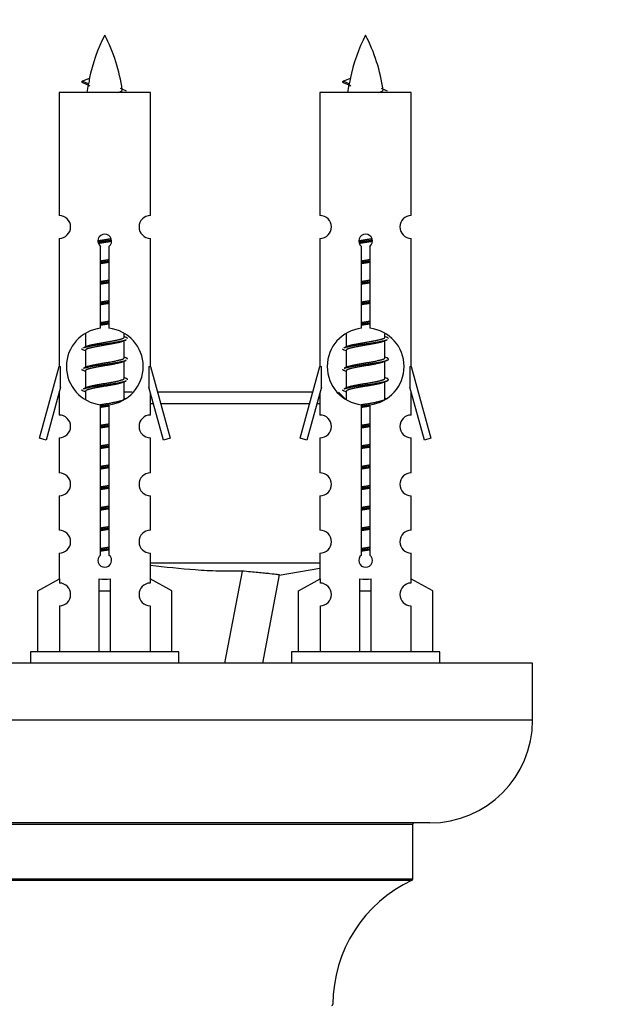
# Model space of a CAD drawing. Units: millimetres. Extents: x 0 to 1524, y 0 to 2657.
# Drawn here: x 1115 to 1167, y 1204 to 1290 of the extents above; entities that cross this region are included whole.
import ezdxf
from ezdxf import colors
from ezdxf.entities.mleader import LeaderData, LeaderLine
from ezdxf.math import Vec2, Vec3

# ---------------------------------------------------------------- set-up
doc = ezdxf.new("R2010")
doc.units = ezdxf.units.MM
doc.layers.add('DV5_Défaut', color=7, linetype='Continuous')
doc.layers.add('Défaut', color=7, linetype='Continuous')

# ---------------------------------------------------------------- blocks, each defined once
blk = doc.blocks.new('_DOT')
at = {"color": 0}
blk.add_line((0, 0), (-1, 0), dxfattribs=at)
at = {"color": 0, "const_width": 0.333}
blk.add_lwpolyline([(-0.1665, 0, 1), (0.1665, 0, 1)], format="xyb", close=True, dxfattribs=at)
blk = doc.blocks.new('SE4')
at = {"layer": 'DV5_Défaut', "color": 7, "linetype": 'Continuous'}
for p, q in [((1120.387, 1285.069), (1121.028, 1285.344)), ((1120.928, 1284.837), (1120.387, 1285.069)), ((1143.25, 1285.069), (1143.891, 1285.344)), ((1143.791, 1284.837), (1143.25, 1285.069)), ((1126.356, 1284.079), (1118.357, 1284.079)), ((1118.357, 1284.079), (1118.357, 1273.307)), ((1126.356, 1273.307), (1126.356, 1284.079)), ((1149.22, 1284.079), (1141.22, 1284.079)), ((1141.22, 1284.079), (1141.22, 1273.307)), ((1149.22, 1273.307), (1149.22, 1284.079)), ((1118.357, 1271.308), (1118.357, 1260.079)), ((1126.356, 1260.079), (1126.356, 1271.308)), ((1141.22, 1271.308), (1141.22, 1260.079)), ((1149.22, 1260.079), (1149.22, 1271.308)), ((1121.991, 1263.428), (1121.991, 1270.603)), ((1122.722, 1270.603), (1122.722, 1263.428)), ((1144.854, 1263.428), (1144.854, 1270.603)), ((1145.585, 1270.603), (1145.585, 1263.428)), ((1120.657, 1262.929), (1120.657, 1261.802)), ((1124.057, 1262.646), (1124.057, 1262.951)), ((1124.234, 1262.622), (1124.057, 1262.702)), ((1143.52, 1262.929), (1143.52, 1261.802)), ((1146.92, 1262.646), (1146.92, 1262.951)), ((1147.097, 1262.622), (1146.92, 1262.702)), ((1120.81, 1261.871), (1120.479, 1261.722)), ((1124.057, 1260.846), (1124.057, 1262.336)), ((1143.673, 1261.871), (1143.342, 1261.722)), ((1146.92, 1260.846), (1146.92, 1262.336)), ((1120.657, 1261.493), (1120.657, 1260.002)), ((1124.234, 1260.822), (1124.057, 1260.902)), ((1143.52, 1261.493), (1143.52, 1260.002)), ((1147.097, 1260.822), (1146.92, 1260.902)), ((1116.63, 1253.789), (1118.357, 1260.079)), ((1118.357, 1260.079), (1118.484, 1260.079)), ((1118.484, 1258.253), (1118.484, 1260.079)), ((1120.81, 1260.071), (1120.479, 1259.922)), ((1124.057, 1259.046), (1124.057, 1260.536)), ((1126.229, 1260.079), (1126.356, 1260.079)), ((1126.229, 1260.079), (1126.229, 1258.253)), ((1126.356, 1260.079), (1128.083, 1253.789)), ((1139.494, 1253.789), (1141.22, 1260.079)), ((1141.22, 1260.079), (1141.347, 1260.079)), ((1141.347, 1258.253), (1141.347, 1260.079)), ((1143.673, 1260.071), (1143.342, 1259.922)), ((1146.92, 1259.046), (1146.92, 1260.536)), ((1149.093, 1260.079), (1149.22, 1260.079)), ((1149.093, 1260.079), (1149.093, 1258.253)), ((1149.22, 1260.079), (1150.946, 1253.789)), ((1120.657, 1259.693), (1120.657, 1258.202)), ((1124.234, 1259.022), (1124.057, 1259.102)), ((1143.52, 1259.693), (1143.52, 1258.202)), ((1147.097, 1259.022), (1146.92, 1259.102)), ((1118.484, 1258.253), (1117.206, 1253.622)), ((1120.81, 1258.271), (1120.479, 1258.122)), ((1124.057, 1257.246), (1124.057, 1258.736)), ((1127.507, 1253.622), (1126.229, 1258.253)), ((1141.347, 1258.253), (1140.069, 1253.622)), ((1143.673, 1258.271), (1143.342, 1258.122)), ((1146.92, 1257.246), (1146.92, 1258.736)), ((1150.37, 1253.622), (1149.093, 1258.253)), ((1118.357, 1257.793), (1118.357, 1255.822)), ((1120.657, 1257.893), (1120.657, 1257.207)), ((1124.744, 1257.829), (1124.057, 1257.829)), ((1124.234, 1257.222), (1124.057, 1257.302)), ((1126.356, 1255.822), (1126.356, 1257.793)), ((1140.602, 1257.829), (1126.974, 1257.829)), ((1141.22, 1257.793), (1141.22, 1255.822)), ((1143.414, 1257.249), (1142.834, 1257.829)), ((1143.52, 1257.893), (1143.52, 1257.207)), ((1147.097, 1257.222), (1146.92, 1257.302)), ((1149.22, 1255.822), (1149.22, 1257.793)), ((1121.991, 1243.555), (1121.991, 1256.73)), ((1122.722, 1256.73), (1122.722, 1243.555)), ((1126.356, 1256.829), (1126.622, 1256.829)), ((1127.248, 1256.829), (1140.328, 1256.829)), ((1140.954, 1256.829), (1141.22, 1256.829)), ((1144.854, 1243.555), (1144.854, 1256.73)), ((1145.585, 1256.73), (1145.585, 1243.555)), ((1118.357, 1253.823), (1118.357, 1250.749)), ((1126.356, 1250.749), (1126.356, 1253.823)), ((1141.22, 1253.823), (1141.22, 1250.749)), ((1149.22, 1250.749), (1149.22, 1253.823)), ((1117.206, 1253.622), (1116.63, 1253.789)), ((1128.083, 1253.789), (1127.507, 1253.622)), ((1140.069, 1253.622), (1139.494, 1253.789)), ((1150.946, 1253.789), (1150.37, 1253.622)), ((1118.357, 1248.75), (1118.357, 1245.72)), ((1126.356, 1245.72), (1126.356, 1248.75)), ((1141.22, 1248.75), (1141.22, 1245.72)), ((1149.22, 1245.72), (1149.22, 1248.75)), ((1118.357, 1243.721), (1118.357, 1241.441)), ((1126.356, 1241.441), (1126.356, 1243.721)), ((1141.22, 1243.721), (1141.22, 1241.441)), ((1149.22, 1241.441), (1149.22, 1243.721)), ((1141.22, 1242.829), (1126.356, 1242.829)), ((1134.392, 1242.141), (1132.843, 1234.079)), ((1136.197, 1234.079), (1137.682, 1241.805)), ((1137.656, 1241.802), (1141.22, 1242.395)), ((1116.476, 1240.406), (1118.388, 1241.458)), ((1118.388, 1241.458), (1118.388, 1241.101)), ((1121.857, 1240.406), (1121.857, 1241.458)), ((1122.857, 1240.406), (1122.857, 1241.458)), ((1128.237, 1240.406), (1126.325, 1241.458)), ((1126.325, 1241.458), (1126.325, 1241.101)), ((1139.339, 1240.406), (1141.251, 1241.458)), ((1141.251, 1241.458), (1141.251, 1241.101)), ((1144.72, 1240.406), (1144.72, 1241.458)), ((1145.72, 1240.406), (1145.72, 1241.458)), ((1151.101, 1240.406), (1149.188, 1241.458)), ((1149.188, 1241.458), (1149.188, 1241.101)), ((1116.476, 1235.079), (1116.476, 1240.406)), ((1121.857, 1235.079), (1121.857, 1240.406)), ((1121.857, 1240.406), (1122.857, 1240.406)), ((1122.857, 1235.079), (1122.857, 1240.406)), ((1128.237, 1235.079), (1128.237, 1240.406)), ((1139.339, 1235.079), (1139.339, 1240.406)), ((1144.72, 1235.079), (1144.72, 1240.406)), ((1144.72, 1240.406), (1145.72, 1240.406)), ((1145.72, 1235.079), (1145.72, 1240.406)), ((1151.101, 1235.079), (1151.101, 1240.406)), ((1118.388, 1239.102), (1118.388, 1235.079)), ((1126.325, 1239.102), (1126.325, 1235.079)), ((1141.251, 1239.102), (1141.251, 1235.079)), ((1149.188, 1239.102), (1149.188, 1235.079)), ((1128.857, 1235.079), (1115.857, 1235.079)), ((1115.857, 1235.079), (1115.857, 1234.079)), ((1128.857, 1234.079), (1128.857, 1235.079)), ((1151.72, 1235.079), (1138.72, 1235.079)), ((1138.72, 1235.079), (1138.72, 1234.079)), ((1151.72, 1234.079), (1151.72, 1235.079)), ((1159.857, 1234.079), (1084.857, 1234.079)), ((1159.857, 1229.079), (1159.857, 1234.079)), ((1159.857, 1229.079), (1084.857, 1229.079)), ((1150.857, 1220.079), (1093.857, 1220.079)), ((1095.357, 1219.979), (1149.357, 1219.979)), ((1149.357, 1215.143), (1149.357, 1219.979)), ((1149.357, 1215.143), (1095.357, 1215.143)), ((1095.414, 1215.052), (1149.299, 1215.052))]:
    blk.add_line(p, q, dxfattribs=at)
for centre, radius, start, end in [((1136.111, 1282.072), 15.455, 152.87359, 167.97957), ((1108.602, 1282.072), 15.455, 8.36069, 27.12641), ((1158.975, 1282.072), 15.455, 152.87359, 167.97957), ((1131.465, 1282.072), 15.455, 8.36069, 27.12641), ((1104.532, 1248.967), 39.327, 65.16049, 66.07789), ((1127.395, 1248.967), 39.327, 65.16049, 66.07789), ((1136.111, 1282.072), 15.455, 169.84974, 172.53933), ((1136.109, 1311.119), 29.401, 245.05902, 246.17951), ((1158.975, 1282.072), 15.455, 169.84974, 172.53933), ((1158.972, 1311.119), 29.401, 245.05902, 246.17951), ((1118.357, 1272.308), 1, 269.99995, 89.99995), ((1126.356, 1272.308), 1, 90.00005, 270.00005), ((1141.22, 1272.308), 1, 269.99995, 89.99995), ((1149.22, 1272.308), 1, 90.00005, 270.00005), ((1122.357, 1271.079), 0.6, 307.50889, 232.49111), ((1145.22, 1271.079), 0.6, 307.50889, 232.49111), ((1122.357, 1260.079), 3.369, 96.2248, 263.7752), ((1122.357, 1260.079), 3.369, 276.2248, 83.7752), ((1145.22, 1260.079), 3.369, 96.2248, 263.7752), ((1145.22, 1260.079), 3.369, 276.2248, 83.7752), ((1141.838, 1222.719), 43.426, 113.91535, 114.3798), ((1164.702, 1222.719), 43.426, 113.91535, 114.3798), ((1102.767, 1221.666), 43.609, 65.78013, 66.03629), ((1125.63, 1221.666), 43.609, 65.78013, 66.03629), ((1141.838, 1220.919), 43.426, 113.91535, 114.3798), ((1164.702, 1220.919), 43.426, 113.91535, 114.3798), ((1102.767, 1219.866), 43.609, 65.78013, 66.03629), ((1125.63, 1219.866), 43.609, 65.78013, 66.03629), ((1141.838, 1219.119), 43.426, 113.91535, 114.3798), ((1164.702, 1219.119), 43.426, 113.91535, 114.3798), ((1102.767, 1218.066), 43.609, 65.78013, 66.03629), ((1125.63, 1218.066), 43.609, 65.78013, 66.03629), ((1118.357, 1254.823), 1, 269.99995, 89.99995), ((1126.356, 1254.823), 1, 90.00005, 270.00005), ((1141.22, 1254.823), 1, 269.99995, 89.99995), ((1149.22, 1254.823), 1, 90.00005, 270.00005), ((1118.357, 1249.75), 1, 269.99995, 89.99995), ((1126.356, 1249.75), 1, 90.00005, 270.00005), ((1141.22, 1249.75), 1, 269.99995, 89.99995), ((1149.22, 1249.75), 1, 90.00005, 270.00005), ((1118.357, 1244.721), 1, 269.99995, 89.99995), ((1126.356, 1244.721), 1, 90.00005, 270.00005), ((1141.22, 1244.721), 1, 269.99995, 89.99995), ((1149.22, 1244.721), 1, 90.00005, 270.00005), ((1122.357, 1243.079), 0.6, 127.50889, 52.49111), ((1145.22, 1243.079), 0.6, 127.50889, 52.49111), ((1118.357, 1240.101), 1, 271.79784, 88.20216), ((1126.356, 1240.101), 1, 91.79784, 268.20216), ((1141.22, 1240.101), 1, 271.79784, 88.20216), ((1149.22, 1240.101), 1, 91.79784, 268.20216), ((1150.857, 1229.079), 9, 270, 0), ((1149.457, 1219.979), 0.1, 90, 180), ((1154.356, 1204.17), 12, 114.92673, 179.958), ((1149.257, 1215.143), 0.1, 294.92673, 0), ((1142.256, 1204.179), 0.1, 270, 359.958)]:
    blk.add_arc(centre, radius, start, end, dxfattribs=at)
for centre, major_axis, ratio, start_param, end_param in [((1135.902, 1282.072), (0, 15.455), 0.984808, 1.357537, 1.390919), ((1158.766, 1282.072), (0, 15.455), 0.984808, 1.357537, 1.390919), ((1122.357, 1243.642), (-4, 0), 0.550336, 1.445468, 1.696124), ((1145.22, 1243.642), (-4, 0), 0.550336, 1.445468, 1.696124)]:
    blk.add_ellipse(centre, major_axis=major_axis, ratio=ratio, start_param=start_param, end_param=end_param, dxfattribs=at)
for points, weights in [([(1120.48, 1284.915), (1120.293, 1284.991), (1120.387, 1285.07)], [0.962840960185, 0.918429492641, 0.940142517854]), ([(1143.343, 1284.915), (1143.156, 1284.991), (1143.25, 1285.07)], [0.962840960185, 0.918429492641, 0.940142517854]), ([(1124.357, 1262.519), (1124.357, 1262.573), (1124.233, 1262.623)], [0.933012701892, 0.933012701892, 0.962852408417]), ([(1147.22, 1262.519), (1147.22, 1262.573), (1147.096, 1262.623)], [0.933012701892, 0.933012701892, 0.962852408417]), ([(1120.48, 1261.515), (1120.357, 1261.565), (1120.357, 1261.619)], [0.962841140698, 0.933012701892, 0.933012701892]), ([(1143.343, 1261.515), (1143.22, 1261.565), (1143.22, 1261.619)], [0.962841140698, 0.933012701892, 0.933012701892]), ([(1124.357, 1260.719), (1124.357, 1260.773), (1124.233, 1260.823)], [0.933012701892, 0.933012701892, 0.962852408417]), ([(1120.48, 1259.715), (1120.357, 1259.765), (1120.357, 1259.819)], [0.962841140698, 0.933012701892, 0.933012701892]), ([(1124.357, 1258.919), (1124.357, 1258.973), (1124.233, 1259.023)], [0.933012701892, 0.933012701892, 0.962852408417]), ([(1143.343, 1259.715), (1143.22, 1259.765), (1143.22, 1259.819)], [0.962841140698, 0.933012701892, 0.933012701892]), ([(1120.48, 1257.915), (1120.357, 1257.965), (1120.357, 1258.019)], [0.962841140698, 0.933012701892, 0.933012701892]), ([(1143.343, 1257.915), (1143.22, 1257.965), (1143.22, 1258.019)], [0.962841140698, 0.933012701892, 0.933012701892])]:
    blk.add_rational_spline(points, weights, degree=2, dxfattribs=at)
for points in [[(1120.928, 1284.838), (1120.91, 1284.822), (1120.9, 1284.806), (1120.897, 1284.79)], [(1143.791, 1284.838), (1143.773, 1284.822), (1143.763, 1284.806), (1143.76, 1284.79)]]:
    blk.add_open_spline(points, degree=3, dxfattribs=at)
for points, knots in [([(1123.471, 1284.078), (1123.617, 1284.118), (1123.731, 1284.158), (1123.871, 1284.237), (1123.9, 1284.277), (1123.892, 1284.318)], [0, 0, 0, 0, 0.521592, 0.521592, 1, 1, 1, 1]), ([(1146.334, 1284.078), (1146.48, 1284.118), (1146.594, 1284.158), (1146.734, 1284.237), (1146.763, 1284.277), (1146.755, 1284.318)], [0, 0, 0, 0, 0.521592, 0.521592, 1, 1, 1, 1]), ([(1134.392, 1242.141), (1133.707, 1242.122), (1133.022, 1242.122), (1131.654, 1242.158), (1130.971, 1242.195), (1128.976, 1242.341), (1127.665, 1242.485), (1126.356, 1242.647)], [0, 0, 0, 0, 0.254821, 0.254821, 0.509643, 0.509643, 1, 1, 1, 1]), ([(1137.682, 1241.807), (1137.682, 1241.807), (1137.664, 1241.809), (1137.591, 1241.818), (1137.537, 1241.825), (1137.319, 1241.852), (1137.099, 1241.879), (1136.675, 1241.926), (1136.518, 1241.942), (1136.171, 1241.978), (1135.98, 1241.997), (1135.365, 1242.057), (1134.905, 1242.098), (1134.392, 1242.141)], [0, 0, 0, 0, 0.124537, 0.124537, 0.249603, 0.249603, 0.499735, 0.499735, 0.624802, 0.624802, 0.749868, 0.749868, 1, 1, 1, 1])]:
    blk.add_open_spline(points, degree=3, knots=knots, dxfattribs=at)
for points, weights, knots in [([(1121.759, 1271.095), (1122.048, 1271.148), (1122.357, 1271.196), (1122.648, 1271.24), (1122.922, 1271.291)], [0.939348803165, 0.953614602406, 1, 0.956103165232, 0.940971964503], [0, 0, 0, 0.513782, 0.513782, 1, 1, 1]), ([(1121.762, 1270.985), (1122.053, 1271.03), (1122.357, 1271.069), (1122.661, 1271.109), (1122.952, 1271.153)], [0.944594497748, 0.960866484608, 1, 0.960759642919, 0.944505817126], [0, 0, 0, 0.499318, 0.499318, 1, 1, 1]), ([(1144.622, 1271.095), (1144.911, 1271.148), (1145.22, 1271.196), (1145.511, 1271.24), (1145.786, 1271.291)], [0.939348803165, 0.953614602406, 1, 0.956103165232, 0.940971964503], [0, 0, 0, 0.513782, 0.513782, 1, 1, 1]), ([(1144.625, 1270.985), (1144.916, 1271.03), (1145.22, 1271.069), (1145.524, 1271.109), (1145.815, 1271.153)], [0.944594497748, 0.960866484608, 1, 0.960759642919, 0.944505817126], [0, 0, 0, 0.499318, 0.499318, 1, 1, 1]), ([(1122.953, 1271.043), (1122.664, 1270.99), (1122.357, 1270.943), (1122.073, 1270.899), (1121.806, 1270.85)], [0.93941337998, 0.95371932236, 1, 0.957297361852, 0.941816530768], [0, 0, 0, 0.520105, 0.520105, 1, 1, 1]), ([(1145.816, 1271.043), (1145.527, 1270.99), (1145.22, 1270.943), (1144.937, 1270.899), (1144.669, 1270.85)], [0.93941337998, 0.95371932236, 1, 0.957297361852, 0.941816530768], [0, 0, 0, 0.520105, 0.520105, 1, 1, 1]), ([(1121.984, 1269.335), (1122.168, 1269.367), (1122.357, 1269.396), (1122.545, 1269.424), (1122.729, 1269.456)], [0.954711593229, 0.971138154054, 1, 0.971138154054, 0.954711593229], [0, 0, 0, 0.5, 0.5, 1, 1, 1]), ([(1144.847, 1269.335), (1145.031, 1269.367), (1145.22, 1269.396), (1145.408, 1269.424), (1145.592, 1269.456)], [0.954711593229, 0.971138154054, 1, 0.971138154054, 0.954711593229], [0, 0, 0, 0.5, 0.5, 1, 1, 1]), ([(1121.984, 1269.218), (1122.169, 1269.245), (1122.357, 1269.269), (1122.544, 1269.293), (1122.729, 1269.32)], [0.959880202632, 0.975436531063, 1, 0.975436531063, 0.959880202632], [0, 0, 0, 0.5, 0.5, 1, 1, 1]), ([(1122.729, 1269.203), (1122.545, 1269.171), (1122.357, 1269.143), (1122.168, 1269.114), (1121.984, 1269.082)], [0.954711593229, 0.971138154054, 1, 0.971138154054, 0.954711593228], [0, 0, 0, 0.5, 0.5, 1, 1, 1]), ([(1144.847, 1269.218), (1145.032, 1269.245), (1145.22, 1269.269), (1145.408, 1269.293), (1145.592, 1269.32)], [0.959880202632, 0.975436531063, 1, 0.975436531063, 0.959880202632], [0, 0, 0, 0.5, 0.5, 1, 1, 1]), ([(1145.592, 1269.203), (1145.408, 1269.171), (1145.22, 1269.143), (1145.031, 1269.114), (1144.847, 1269.082)], [0.954711593229, 0.971138154054, 1, 0.971138154054, 0.954711593229], [0, 0, 0, 0.5, 0.5, 1, 1, 1]), ([(1121.984, 1267.535), (1122.168, 1267.567), (1122.357, 1267.596), (1122.545, 1267.624), (1122.729, 1267.656)], [0.954711593229, 0.971138154054, 1, 0.971138154054, 0.954711593229], [0, 0, 0, 0.5, 0.5, 1, 1, 1]), ([(1144.847, 1267.535), (1145.031, 1267.567), (1145.22, 1267.596), (1145.408, 1267.624), (1145.592, 1267.656)], [0.954711593229, 0.971138154054, 1, 0.971138154054, 0.954711593229], [0, 0, 0, 0.5, 0.5, 1, 1, 1]), ([(1121.984, 1267.418), (1122.169, 1267.445), (1122.357, 1267.469), (1122.544, 1267.493), (1122.729, 1267.52)], [0.959880202632, 0.975436531063, 1, 0.975436531063, 0.959880202632], [0, 0, 0, 0.5, 0.5, 1, 1, 1]), ([(1122.729, 1267.403), (1122.545, 1267.371), (1122.357, 1267.343), (1122.168, 1267.314), (1121.984, 1267.282)], [0.954711593229, 0.971138154054, 1, 0.971138154054, 0.954711593228], [0, 0, 0, 0.5, 0.5, 1, 1, 1]), ([(1144.847, 1267.418), (1145.032, 1267.445), (1145.22, 1267.469), (1145.408, 1267.493), (1145.592, 1267.52)], [0.959880202632, 0.975436531063, 1, 0.975436531063, 0.959880202632], [0, 0, 0, 0.5, 0.5, 1, 1, 1]), ([(1145.592, 1267.403), (1145.408, 1267.371), (1145.22, 1267.343), (1145.031, 1267.314), (1144.847, 1267.282)], [0.954711593229, 0.971138154054, 1, 0.971138154054, 0.954711593229], [0, 0, 0, 0.5, 0.5, 1, 1, 1]), ([(1121.984, 1265.735), (1122.168, 1265.767), (1122.357, 1265.796), (1122.545, 1265.824), (1122.729, 1265.856)], [0.954711593228, 0.971138154054, 1, 0.971138154054, 0.954711593229], [0, 0, 0, 0.5, 0.5, 1, 1, 1]), ([(1121.984, 1265.618), (1122.169, 1265.645), (1122.357, 1265.669), (1122.544, 1265.693), (1122.729, 1265.72)], [0.959880202632, 0.975436531063, 1, 0.975436531063, 0.959880202632], [0, 0, 0, 0.5, 0.5, 1, 1, 1]), ([(1122.729, 1265.603), (1122.545, 1265.571), (1122.357, 1265.543), (1122.168, 1265.514), (1121.984, 1265.482)], [0.954711593229, 0.971138154054, 1, 0.971138154054, 0.954711593228], [0, 0, 0, 0.5, 0.5, 1, 1, 1]), ([(1144.847, 1265.735), (1145.031, 1265.767), (1145.22, 1265.796), (1145.408, 1265.824), (1145.592, 1265.856)], [0.954711593229, 0.971138154054, 1, 0.971138154054, 0.954711593229], [0, 0, 0, 0.5, 0.5, 1, 1, 1]), ([(1144.847, 1265.618), (1145.032, 1265.645), (1145.22, 1265.669), (1145.408, 1265.693), (1145.592, 1265.72)], [0.959880202632, 0.975436531063, 1, 0.975436531063, 0.959880202632], [0, 0, 0, 0.5, 0.5, 1, 1, 1]), ([(1145.592, 1265.603), (1145.408, 1265.571), (1145.22, 1265.543), (1145.031, 1265.514), (1144.847, 1265.482)], [0.954711593229, 0.971138154054, 1, 0.971138154054, 0.954711593229], [0, 0, 0, 0.5, 0.5, 1, 1, 1]), ([(1121.984, 1263.935), (1122.168, 1263.967), (1122.357, 1263.996), (1122.545, 1264.024), (1122.729, 1264.056)], [0.954711593229, 0.971138154054, 1, 0.971138154054, 0.954711593229], [0, 0, 0, 0.5, 0.5, 1, 1, 1]), ([(1121.984, 1263.818), (1122.169, 1263.845), (1122.357, 1263.869), (1122.544, 1263.893), (1122.729, 1263.92)], [0.959880202632, 0.975436531063, 1, 0.975436531063, 0.959880202632], [0, 0, 0, 0.5, 0.5, 1, 1, 1]), ([(1122.729, 1263.803), (1122.545, 1263.771), (1122.357, 1263.743), (1122.168, 1263.714), (1121.984, 1263.682)], [0.954711593229, 0.971138154054, 1, 0.971138154054, 0.954711593229], [0, 0, 0, 0.5, 0.5, 1, 1, 1]), ([(1144.847, 1263.935), (1145.031, 1263.967), (1145.22, 1263.996), (1145.408, 1264.024), (1145.592, 1264.056)], [0.954711593229, 0.971138154054, 1, 0.971138154054, 0.954711593229], [0, 0, 0, 0.5, 0.5, 1, 1, 1]), ([(1144.847, 1263.818), (1145.032, 1263.845), (1145.22, 1263.869), (1145.408, 1263.893), (1145.592, 1263.92)], [0.959880202632, 0.975436531063, 1, 0.975436531063, 0.959880202632], [0, 0, 0, 0.5, 0.5, 1, 1, 1]), ([(1145.592, 1263.803), (1145.408, 1263.771), (1145.22, 1263.743), (1145.031, 1263.714), (1144.847, 1263.682)], [0.954711593229, 0.971138154054, 1, 0.971138154054, 0.954711593229], [0, 0, 0, 0.5, 0.5, 1, 1, 1]), ([(1120.804, 1261.868), (1120.84, 1261.882), (1120.884, 1261.896), (1121.375, 1262.046), (1122.357, 1262.196), (1123.338, 1262.346), (1123.829, 1262.496), (1124.057, 1262.565), (1124.057, 1262.646)], [0.975402241, 0.986300230385, 1, 0.866025403784, 1, 0.866025403784, 1, 0.933012701892, 0.933012701892], [0, 0, 0, 0.039295, 0.039295, 0.423577, 0.423577, 0.807859, 0.807859, 1, 1, 1]), ([(1143.667, 1261.868), (1143.703, 1261.882), (1143.747, 1261.896), (1144.238, 1262.046), (1145.22, 1262.196), (1146.201, 1262.346), (1146.692, 1262.496), (1146.92, 1262.565), (1146.92, 1262.646)], [0.975402241, 0.986300230385, 1, 0.866025403784, 1, 0.866025403784, 1, 0.933012701892, 0.933012701892], [0, 0, 0, 0.039295, 0.039295, 0.423577, 0.423577, 0.807859, 0.807859, 1, 1, 1]), ([(1120.481, 1261.723), (1120.54, 1261.747), (1120.624, 1261.769), (1121.202, 1261.919), (1122.357, 1262.069), (1123.511, 1262.219), (1124.089, 1262.369), (1124.173, 1262.391), (1124.232, 1262.415)], [0.962920301125, 0.977772385376, 1, 0.866025403784, 1, 0.866025403784, 1, 0.977758704034, 0.962902020678], [0, 0, 0, 0.071147, 0.071147, 0.499978, 0.499978, 0.928809, 0.928809, 1, 1, 1]), ([(1123.913, 1262.272), (1123.876, 1262.257), (1123.829, 1262.243), (1123.338, 1262.093), (1122.357, 1261.943), (1121.375, 1261.793), (1120.884, 1261.643), (1120.657, 1261.573), (1120.657, 1261.493)], [0.974028974407, 0.985429963116, 1, 0.866025403784, 1, 0.866025403784, 1, 0.933012701892, 0.933012701892], [0, 0, 0, 0.041687, 0.041687, 0.425012, 0.425012, 0.808337, 0.808337, 1, 1, 1]), ([(1143.344, 1261.723), (1143.403, 1261.747), (1143.488, 1261.769), (1144.065, 1261.919), (1145.22, 1262.069), (1146.374, 1262.219), (1146.952, 1262.369), (1147.037, 1262.391), (1147.095, 1262.415)], [0.962920301125, 0.977772385376, 1, 0.866025403784, 1, 0.866025403784, 1, 0.977758704034, 0.962902020678], [0, 0, 0, 0.071147, 0.071147, 0.499978, 0.499978, 0.928809, 0.928809, 1, 1, 1]), ([(1146.776, 1262.272), (1146.739, 1262.257), (1146.692, 1262.243), (1146.201, 1262.093), (1145.22, 1261.943), (1144.238, 1261.793), (1143.747, 1261.643), (1143.52, 1261.573), (1143.52, 1261.493)], [0.974028974407, 0.985429963116, 1, 0.866025403784, 1, 0.866025403784, 1, 0.933012701892, 0.933012701892], [0, 0, 0, 0.041687, 0.041687, 0.425012, 0.425012, 0.808337, 0.808337, 1, 1, 1]), ([(1120.804, 1260.068), (1120.84, 1260.082), (1120.884, 1260.096), (1121.375, 1260.246), (1122.357, 1260.396), (1123.338, 1260.546), (1123.829, 1260.696), (1124.057, 1260.765), (1124.057, 1260.846)], [0.975402241, 0.986300230385, 1, 0.866025403784, 1, 0.866025403784, 1, 0.933012701892, 0.933012701892], [0, 0, 0, 0.0392953, 0.0392953, 0.4235772, 0.4235772, 0.8078591, 0.8078591, 1, 1, 1]), ([(1143.344, 1259.923), (1143.403, 1259.947), (1143.488, 1259.969), (1144.065, 1260.119), (1145.22, 1260.269), (1146.374, 1260.419), (1146.952, 1260.569), (1147.421, 1260.691), (1147.096, 1260.823)], [0.962920301125, 0.977772385376, 1, 0.866025403784, 1, 0.866025403784, 1, 0.888303851354, 0.962852408417], [0, 0, 0, 0.05531, 0.05531, 0.388686, 0.388686, 0.722061, 0.722061, 1, 1, 1]), ([(1143.667, 1260.068), (1143.703, 1260.082), (1143.747, 1260.096), (1144.238, 1260.246), (1145.22, 1260.396), (1146.201, 1260.546), (1146.692, 1260.696), (1146.92, 1260.765), (1146.92, 1260.846)], [0.975402241, 0.986300230385, 1, 0.866025403784, 1, 0.866025403784, 1, 0.933012701892, 0.933012701892], [0, 0, 0, 0.039295, 0.039295, 0.423577, 0.423577, 0.807859, 0.807859, 1, 1, 1]), ([(1120.481, 1259.923), (1120.54, 1259.947), (1120.624, 1259.969), (1121.202, 1260.119), (1122.357, 1260.269), (1123.511, 1260.419), (1124.089, 1260.569), (1124.173, 1260.591), (1124.232, 1260.615)], [0.962920301125, 0.977772385376, 1, 0.866025403784, 1, 0.866025403784, 1, 0.977758704034, 0.962902020678], [0, 0, 0, 0.071147, 0.071147, 0.499978, 0.499978, 0.928809, 0.928809, 1, 1, 1]), ([(1123.913, 1260.472), (1123.876, 1260.457), (1123.829, 1260.443), (1123.338, 1260.293), (1122.357, 1260.143), (1121.375, 1259.993), (1120.884, 1259.843), (1120.657, 1259.773), (1120.657, 1259.693)], [0.974028974407, 0.985429963116, 1, 0.866025403784, 1, 0.866025403784, 1, 0.933012701892, 0.933012701892], [0, 0, 0, 0.041687, 0.041687, 0.425012, 0.425012, 0.808337, 0.808337, 1, 1, 1]), ([(1146.776, 1260.472), (1146.739, 1260.457), (1146.692, 1260.443), (1146.201, 1260.293), (1145.22, 1260.143), (1144.238, 1259.993), (1143.747, 1259.843), (1143.52, 1259.773), (1143.52, 1259.693)], [0.974028974407, 0.985429963116, 1, 0.866025403784, 1, 0.866025403784, 1, 0.933012701892, 0.933012701892], [0, 0, 0, 0.041687, 0.041687, 0.425012, 0.425012, 0.808337, 0.808337, 1, 1, 1]), ([(1120.804, 1258.268), (1120.84, 1258.282), (1120.884, 1258.296), (1121.375, 1258.446), (1122.357, 1258.596), (1123.338, 1258.746), (1123.829, 1258.896), (1124.057, 1258.965), (1124.057, 1259.046)], [0.975402241, 0.986300230385, 1, 0.866025403784, 1, 0.866025403784, 1, 0.933012701892, 0.933012701892], [0, 0, 0, 0.039295, 0.039295, 0.423577, 0.423577, 0.807859, 0.807859, 1, 1, 1]), ([(1143.344, 1258.123), (1143.403, 1258.147), (1143.488, 1258.169), (1144.065, 1258.319), (1145.22, 1258.469), (1146.374, 1258.619), (1146.952, 1258.769), (1147.421, 1258.891), (1147.096, 1259.023)], [0.962920301125, 0.977772385376, 1, 0.866025403784, 1, 0.866025403784, 1, 0.888303851354, 0.962852408417], [0, 0, 0, 0.05531, 0.05531, 0.388686, 0.388686, 0.722061, 0.722061, 1, 1, 1]), ([(1143.667, 1258.268), (1143.703, 1258.282), (1143.747, 1258.296), (1144.238, 1258.446), (1145.22, 1258.596), (1146.201, 1258.746), (1146.692, 1258.896), (1146.92, 1258.965), (1146.92, 1259.046)], [0.975402241, 0.986300230385, 1, 0.866025403784, 1, 0.866025403784, 1, 0.933012701892, 0.933012701892], [0, 0, 0, 0.039295, 0.039295, 0.423577, 0.423577, 0.807859, 0.807859, 1, 1, 1]), ([(1120.481, 1258.123), (1120.54, 1258.147), (1120.624, 1258.169), (1121.202, 1258.319), (1122.357, 1258.469), (1123.511, 1258.619), (1124.089, 1258.769), (1124.173, 1258.791), (1124.232, 1258.815)], [0.962920301125, 0.977772385376, 1, 0.866025403784, 1, 0.866025403784, 1, 0.977758704034, 0.962902020678], [0, 0, 0, 0.071147, 0.071147, 0.499978, 0.499978, 0.928809, 0.928809, 1, 1, 1]), ([(1123.913, 1258.672), (1123.876, 1258.657), (1123.829, 1258.643), (1123.338, 1258.493), (1122.357, 1258.343), (1121.375, 1258.193), (1120.884, 1258.043), (1120.657, 1257.973), (1120.657, 1257.893)], [0.974028974407, 0.985429963116, 1, 0.866025403784, 1, 0.866025403784, 1, 0.933012701892, 0.933012701892], [0, 0, 0, 0.041687, 0.041687, 0.425012, 0.425012, 0.808337, 0.808337, 1, 1, 1]), ([(1146.776, 1258.672), (1146.739, 1258.657), (1146.692, 1258.643), (1146.201, 1258.493), (1145.22, 1258.343), (1144.238, 1258.193), (1143.747, 1258.043), (1143.52, 1257.973), (1143.52, 1257.893)], [0.974028974407, 0.985429963116, 1, 0.866025403784, 1, 0.866025403784, 1, 0.933012701892, 0.933012701892], [0, 0, 0, 0.041687, 0.041687, 0.425012, 0.425012, 0.808337, 0.808337, 1, 1, 1]), ([(1121.925, 1256.725), (1122.137, 1256.762), (1122.357, 1256.796), (1123.338, 1256.946), (1123.829, 1257.096), (1124.057, 1257.165), (1124.057, 1257.246)], [0.949821367968, 0.966568135509, 1, 0.866025403784, 1, 0.933012701892, 0.933012701892], [0, 0, 0, 0.1426312, 0.1426312, 0.7142104, 0.7142104, 1, 1, 1]), ([(1121.984, 1256.618), (1122.169, 1256.645), (1122.357, 1256.669), (1122.544, 1256.693), (1122.729, 1256.72)], [0.959880202632, 0.975436531063, 1, 0.975436531063, 0.959880202632], [0, 0, 0, 0.5, 0.5, 1, 1, 1]), ([(1122.729, 1256.603), (1122.545, 1256.571), (1122.357, 1256.543), (1122.168, 1256.514), (1121.984, 1256.482)], [0.954711593229, 0.971138154054, 1, 0.971138154054, 0.954711593228], [0, 0, 0, 0.5, 0.5, 1, 1, 1]), ([(1144.838, 1256.733), (1145.026, 1256.766), (1145.22, 1256.796), (1146.201, 1256.946), (1146.692, 1257.096), (1146.92, 1257.165), (1146.92, 1257.246)], [0.95394341393, 0.970457218806, 1, 0.866025403784, 1, 0.933012701892, 0.933012701892], [0, 0, 0, 0.128166, 0.128166, 0.709389, 0.709389, 1, 1, 1]), ([(1144.847, 1256.618), (1145.032, 1256.645), (1145.22, 1256.669), (1145.408, 1256.693), (1145.592, 1256.72)], [0.959880202632, 0.975436531063, 1, 0.975436531063, 0.959880202632], [0, 0, 0, 0.5, 0.5, 1, 1, 1]), ([(1145.592, 1256.603), (1145.408, 1256.571), (1145.22, 1256.543), (1145.031, 1256.514), (1144.847, 1256.482)], [0.954711593229, 0.971138154054, 1, 0.971138154054, 0.954711593229], [0, 0, 0, 0.5, 0.5, 1, 1, 1]), ([(1121.984, 1254.935), (1122.168, 1254.967), (1122.357, 1254.996), (1122.545, 1255.024), (1122.729, 1255.056)], [0.954711593229, 0.971138154054, 1, 0.971138154054, 0.954711593229], [0, 0, 0, 0.5, 0.5, 1, 1, 1]), ([(1121.984, 1254.818), (1122.169, 1254.845), (1122.357, 1254.869), (1122.544, 1254.893), (1122.729, 1254.92)], [0.959880202632, 0.975436531063, 1, 0.975436531063, 0.959880202632], [0, 0, 0, 0.5, 0.5, 1, 1, 1]), ([(1122.729, 1254.803), (1122.545, 1254.771), (1122.357, 1254.743), (1122.168, 1254.714), (1121.984, 1254.682)], [0.954711593229, 0.971138154054, 1, 0.971138154054, 0.954711593229], [0, 0, 0, 0.5, 0.5, 1, 1, 1]), ([(1144.847, 1254.935), (1145.031, 1254.967), (1145.22, 1254.996), (1145.408, 1255.024), (1145.592, 1255.056)], [0.954711593229, 0.971138154054, 1, 0.971138154054, 0.954711593229], [0, 0, 0, 0.5, 0.5, 1, 1, 1]), ([(1144.847, 1254.818), (1145.032, 1254.845), (1145.22, 1254.869), (1145.408, 1254.893), (1145.592, 1254.92)], [0.959880202632, 0.975436531063, 1, 0.975436531063, 0.959880202632], [0, 0, 0, 0.5, 0.5, 1, 1, 1]), ([(1145.592, 1254.803), (1145.408, 1254.771), (1145.22, 1254.743), (1145.031, 1254.714), (1144.847, 1254.682)], [0.954711593229, 0.971138154054, 1, 0.971138154054, 0.954711593229], [0, 0, 0, 0.5, 0.5, 1, 1, 1]), ([(1121.984, 1253.135), (1122.168, 1253.167), (1122.357, 1253.196), (1122.545, 1253.224), (1122.729, 1253.256)], [0.954711593228, 0.971138154054, 1, 0.971138154054, 0.954711593229], [0, 0, 0, 0.5, 0.5, 1, 1, 1]), ([(1121.984, 1253.018), (1122.169, 1253.045), (1122.357, 1253.069), (1122.544, 1253.093), (1122.729, 1253.12)], [0.959880202632, 0.975436531063, 1, 0.975436531063, 0.959880202632], [0, 0, 0, 0.5, 0.5, 1, 1, 1]), ([(1122.729, 1253.003), (1122.545, 1252.971), (1122.357, 1252.943), (1122.168, 1252.914), (1121.984, 1252.882)], [0.954711593229, 0.971138154054, 1, 0.971138154054, 0.954711593229], [0, 0, 0, 0.5, 0.5, 1, 1, 1]), ([(1144.847, 1253.135), (1145.031, 1253.167), (1145.22, 1253.196), (1145.408, 1253.224), (1145.592, 1253.256)], [0.954711593229, 0.971138154054, 1, 0.971138154054, 0.954711593229], [0, 0, 0, 0.5, 0.5, 1, 1, 1]), ([(1144.847, 1253.018), (1145.032, 1253.045), (1145.22, 1253.069), (1145.408, 1253.093), (1145.592, 1253.12)], [0.959880202632, 0.975436531063, 1, 0.975436531063, 0.959880202632], [0, 0, 0, 0.5, 0.5, 1, 1, 1]), ([(1145.592, 1253.003), (1145.408, 1252.971), (1145.22, 1252.943), (1145.031, 1252.914), (1144.847, 1252.882)], [0.954711593229, 0.971138154054, 1, 0.971138154054, 0.954711593229], [0, 0, 0, 0.5, 0.5, 1, 1, 1]), ([(1121.984, 1251.335), (1122.168, 1251.367), (1122.357, 1251.396), (1122.545, 1251.424), (1122.729, 1251.456)], [0.954711593228, 0.971138154054, 1, 0.971138154054, 0.954711593229], [0, 0, 0, 0.5, 0.5, 1, 1, 1]), ([(1121.984, 1251.218), (1122.169, 1251.245), (1122.357, 1251.269), (1122.544, 1251.293), (1122.729, 1251.32)], [0.959880202632, 0.975436531063, 1, 0.975436531063, 0.959880202632], [0, 0, 0, 0.5, 0.5, 1, 1, 1]), ([(1144.847, 1251.335), (1145.031, 1251.367), (1145.22, 1251.396), (1145.408, 1251.424), (1145.592, 1251.456)], [0.954711593229, 0.971138154054, 1, 0.971138154054, 0.954711593229], [0, 0, 0, 0.5, 0.5, 1, 1, 1]), ([(1144.847, 1251.218), (1145.032, 1251.245), (1145.22, 1251.269), (1145.408, 1251.293), (1145.592, 1251.32)], [0.959880202632, 0.975436531063, 1, 0.975436531063, 0.959880202632], [0, 0, 0, 0.5, 0.5, 1, 1, 1]), ([(1122.729, 1251.203), (1122.545, 1251.171), (1122.357, 1251.143), (1122.168, 1251.114), (1121.984, 1251.082)], [0.954711593229, 0.971138154054, 1, 0.971138154054, 0.954711593228], [0, 0, 0, 0.5, 0.5, 1, 1, 1]), ([(1145.592, 1251.203), (1145.408, 1251.171), (1145.22, 1251.143), (1145.031, 1251.114), (1144.847, 1251.082)], [0.954711593229, 0.971138154054, 1, 0.971138154054, 0.954711593229], [0, 0, 0, 0.5, 0.5, 1, 1, 1]), ([(1121.984, 1249.535), (1122.168, 1249.567), (1122.357, 1249.596), (1122.545, 1249.624), (1122.729, 1249.656)], [0.954711593229, 0.971138154054, 1, 0.971138154054, 0.954711593229], [0, 0, 0, 0.5, 0.5, 1, 1, 1]), ([(1121.984, 1249.418), (1122.169, 1249.445), (1122.357, 1249.469), (1122.544, 1249.493), (1122.729, 1249.52)], [0.959880202632, 0.975436531063, 1, 0.975436531063, 0.959880202632], [0, 0, 0, 0.5, 0.5, 1, 1, 1]), ([(1144.847, 1249.535), (1145.031, 1249.567), (1145.22, 1249.596), (1145.408, 1249.624), (1145.592, 1249.656)], [0.954711593229, 0.971138154054, 1, 0.971138154054, 0.954711593229], [0, 0, 0, 0.5, 0.5, 1, 1, 1]), ([(1144.847, 1249.418), (1145.032, 1249.445), (1145.22, 1249.469), (1145.408, 1249.493), (1145.592, 1249.52)], [0.959880202632, 0.975436531063, 1, 0.975436531063, 0.959880202632], [0, 0, 0, 0.5, 0.5, 1, 1, 1]), ([(1122.729, 1249.403), (1122.545, 1249.371), (1122.357, 1249.343), (1122.168, 1249.314), (1121.984, 1249.282)], [0.954711593229, 0.971138154054, 1, 0.971138154054, 0.954711593229], [0, 0, 0, 0.5, 0.5, 1, 1, 1]), ([(1145.592, 1249.403), (1145.408, 1249.371), (1145.22, 1249.343), (1145.031, 1249.314), (1144.847, 1249.282)], [0.954711593229, 0.971138154054, 1, 0.971138154054, 0.954711593229], [0, 0, 0, 0.5, 0.5, 1, 1, 1]), ([(1121.984, 1247.735), (1122.168, 1247.767), (1122.357, 1247.796), (1122.545, 1247.824), (1122.729, 1247.856)], [0.954711593229, 0.971138154054, 1, 0.971138154054, 0.954711593229], [0, 0, 0, 0.5, 0.5, 1, 1, 1]), ([(1144.847, 1247.735), (1145.031, 1247.767), (1145.22, 1247.796), (1145.408, 1247.824), (1145.592, 1247.856)], [0.954711593229, 0.971138154054, 1, 0.971138154054, 0.954711593229], [0, 0, 0, 0.5, 0.5, 1, 1, 1]), ([(1121.984, 1247.618), (1122.169, 1247.645), (1122.357, 1247.669), (1122.544, 1247.693), (1122.729, 1247.72)], [0.959880202632, 0.975436531063, 1, 0.975436531063, 0.959880202632], [0, 0, 0, 0.5, 0.5, 1, 1, 1]), ([(1122.729, 1247.603), (1122.545, 1247.571), (1122.357, 1247.543), (1122.168, 1247.514), (1121.984, 1247.482)], [0.954711593229, 0.971138154054, 1, 0.971138154054, 0.954711593229], [0, 0, 0, 0.5, 0.5, 1, 1, 1]), ([(1144.847, 1247.618), (1145.032, 1247.645), (1145.22, 1247.669), (1145.408, 1247.693), (1145.592, 1247.72)], [0.959880202632, 0.975436531063, 1, 0.975436531063, 0.959880202632], [0, 0, 0, 0.5, 0.5, 1, 1, 1]), ([(1145.592, 1247.603), (1145.408, 1247.571), (1145.22, 1247.543), (1145.031, 1247.514), (1144.847, 1247.482)], [0.954711593229, 0.971138154054, 1, 0.971138154054, 0.954711593229], [0, 0, 0, 0.5, 0.5, 1, 1, 1]), ([(1121.984, 1245.935), (1122.168, 1245.967), (1122.357, 1245.996), (1122.545, 1246.024), (1122.729, 1246.056)], [0.954711593229, 0.971138154054, 1, 0.971138154054, 0.954711593229], [0, 0, 0, 0.5, 0.5, 1, 1, 1]), ([(1144.847, 1245.935), (1145.031, 1245.967), (1145.22, 1245.996), (1145.408, 1246.024), (1145.592, 1246.056)], [0.954711593229, 0.971138154054, 1, 0.971138154054, 0.954711593229], [0, 0, 0, 0.5, 0.5, 1, 1, 1]), ([(1121.984, 1245.818), (1122.169, 1245.845), (1122.357, 1245.869), (1122.544, 1245.893), (1122.729, 1245.92)], [0.959880202632, 0.975436531063, 1, 0.975436531063, 0.959880202632], [0, 0, 0, 0.5, 0.5, 1, 1, 1]), ([(1122.729, 1245.803), (1122.545, 1245.771), (1122.357, 1245.743), (1122.168, 1245.714), (1121.984, 1245.682)], [0.954711593229, 0.971138154054, 1, 0.971138154054, 0.954711593228], [0, 0, 0, 0.5, 0.5, 1, 1, 1]), ([(1144.847, 1245.818), (1145.032, 1245.845), (1145.22, 1245.869), (1145.408, 1245.893), (1145.592, 1245.92)], [0.959880202632, 0.975436531063, 1, 0.975436531063, 0.959880202632], [0, 0, 0, 0.5, 0.5, 1, 1, 1]), ([(1145.592, 1245.803), (1145.408, 1245.771), (1145.22, 1245.743), (1145.031, 1245.714), (1144.847, 1245.682)], [0.954711593229, 0.971138154054, 1, 0.971138154054, 0.954711593229], [0, 0, 0, 0.5, 0.5, 1, 1, 1]), ([(1121.984, 1244.135), (1122.168, 1244.167), (1122.357, 1244.196), (1122.545, 1244.224), (1122.729, 1244.256)], [0.954711593229, 0.971138154054, 1, 0.971138154054, 0.954711593229], [0, 0, 0, 0.5, 0.5, 1, 1, 1]), ([(1121.984, 1244.018), (1122.169, 1244.045), (1122.357, 1244.069), (1122.544, 1244.093), (1122.729, 1244.12)], [0.959880202632, 0.975436531063, 1, 0.975436531063, 0.959880202632], [0, 0, 0, 0.5, 0.5, 1, 1, 1]), ([(1122.729, 1244.003), (1122.545, 1243.971), (1122.357, 1243.943), (1122.168, 1243.914), (1121.984, 1243.882)], [0.954711593229, 0.971138154054, 1, 0.971138154054, 0.954711593228], [0, 0, 0, 0.5, 0.5, 1, 1, 1]), ([(1144.847, 1244.135), (1145.031, 1244.167), (1145.22, 1244.196), (1145.408, 1244.224), (1145.592, 1244.256)], [0.954711593229, 0.971138154054, 1, 0.971138154054, 0.954711593229], [0, 0, 0, 0.5, 0.5, 1, 1, 1]), ([(1144.847, 1244.018), (1145.032, 1244.045), (1145.22, 1244.069), (1145.408, 1244.093), (1145.592, 1244.12)], [0.959880202632, 0.975436531063, 1, 0.975436531063, 0.959880202632], [0, 0, 0, 0.5, 0.5, 1, 1, 1]), ([(1145.592, 1244.003), (1145.408, 1243.971), (1145.22, 1243.943), (1145.031, 1243.914), (1144.847, 1243.882)], [0.954711593229, 0.971138154054, 1, 0.971138154054, 0.954711593229], [0, 0, 0, 0.5, 0.5, 1, 1, 1])]:
    blk.add_rational_spline(points, weights, degree=2, knots=knots, dxfattribs=at)

msp = doc.modelspace()

# ---------------------------------------------------------------- block references
at = {"layer": 'Défaut'}
msp.add_blockref('SE4', (0, 0), dxfattribs=at)

# ---------------------------------------------------------------- leaders
at = {"layer": 'Défaut', "color": 7, "linetype": 'Continuous'}
ml = msp.add_multileader_mtext('Standard', dxfattribs=at)
ml.set_content('{\\pxsm0.9;\\fSolid Edge ISO|b1||i0||c0|p34;\\W1.;07/03/2019\\P}', color=256)
ml.set_leader_properties()
ml.set_arrow_properties(name='DOT')
ml.build(insert=Vec2(0, 0))
ml.multileader.update_dxf_attribs({"leader_type": 0, "dogleg_length": 0, "arrow_head_size": 12})
ctx = ml.context
ctx.base_point, ctx.char_height, ctx.arrow_head_size, ctx.landing_gap_size = Vec3(1195.502, 2649.538), 12, 12, 4.2
notes = []
notes.append((ctx, [(0, (0, 0, 0), (0, 0), (1, 0), 1, [])]))
ctx.mtext.insert = Vec3(1197.502, 2655.658)
for ctx, leaders in notes:
    for number, flags, end, landing, length, lines in leaders:
        leader = LeaderData()
        leader.index, (leader.has_last_leader_line, leader.has_dogleg_vector, leader.attachment_direction) = number, flags
        leader.last_leader_point, leader.dogleg_vector, leader.dogleg_length = Vec3(end), Vec3(landing), length
        for number, points, colour, breaks in lines:
            line = LeaderLine()
            line.index, line.vertices, line.color, line.breaks = number, Vec3.list(points), colors.encode_raw_color(colour), breaks
            leader.lines.append(line)
        ctx.leaders.append(leader)

doc.saveas('drawing.dxf')
